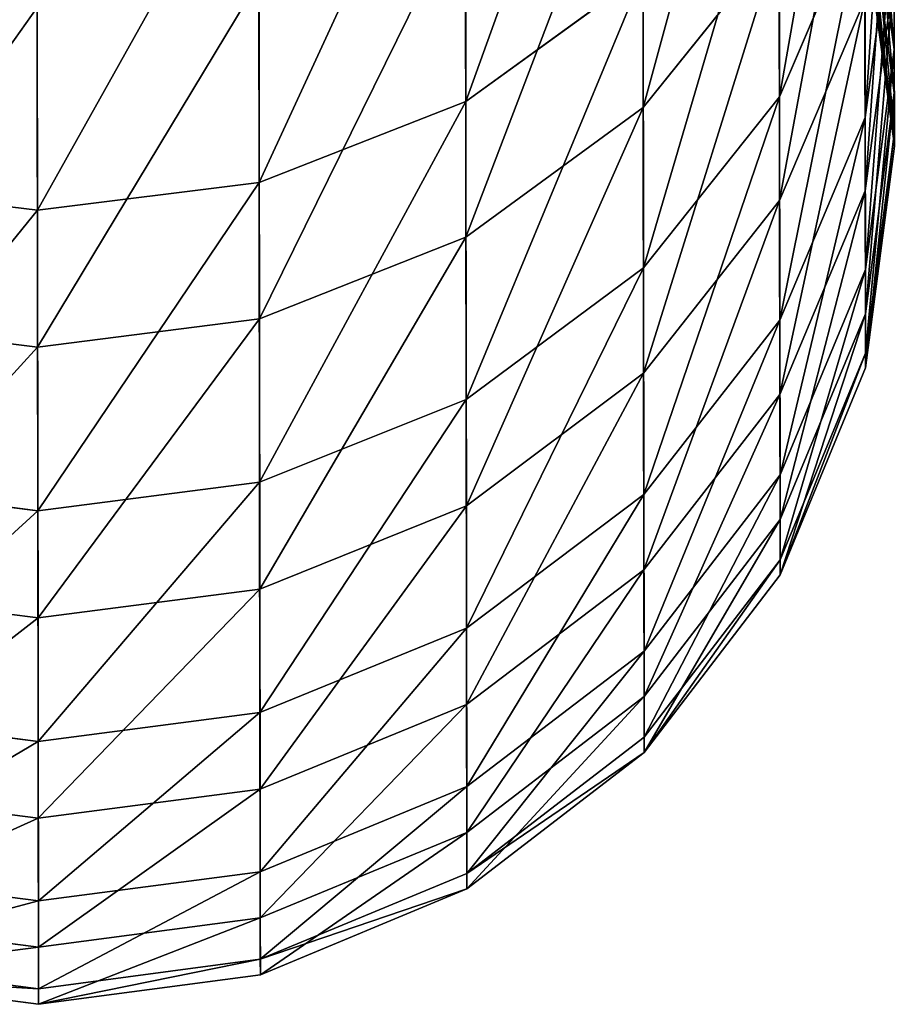
# Model space of a CAD drawing. Units: millimetres. Extents: x -1156 to 2475, y -3074 to 3839.
# Drawn here: x -129 to -111, y -3074 to -3054 of the extents above; entities that cross this region are included whole.
import ezdxf

# ---------------------------------------------------------------- set-up
doc = ezdxf.new("R2010")
doc.units = ezdxf.units.MM
doc.layers.get('0').update_dxf_attribs({"true_color": 0xff5454})

# ---------------------------------------------------------------- blocks, each defined once
blk = doc.blocks.new('Group12_1')
for p, q in [((2628.464, -864.44, 126.525), (2627.929, -860.078, 126.719)), ((2631.154, -864.444, 298.825), (2630.614, -860.082, 298.648)), ((2634.37, -864.449, 145.1), (2633.823, -860.087, 145.254)), ((2636.477, -864.452, 280.074), (2635.926, -860.09, 279.938)), ((2638.905, -864.455, 164.057), (2638.348, -860.093, 164.17)), ((2640.418, -864.457, 260.985), (2639.858, -860.095, 260.889)), ((2642.043, -864.46, 183.295), (2641.48, -860.098, 183.366)), ((2642.954, -864.461, 241.659), (2642.389, -860.099, 241.605)), ((2643.769, -864.462, 202.71), (2643.202, -860.1, 202.74)), ((2644.074, -864.463, 222.199), (2643.506, -860.101, 222.187)), ((2628.464, -864.44, 126.525), (2621.217, -864.429, 108.43)), ((2624.476, -864.434, 317.137), (2631.154, -864.444, 298.825)), ((2627.917, -868.8, 126.719), (2628.464, -864.44, 126.525)), ((2634.37, -864.449, 145.1), (2628.464, -864.44, 126.525)), ((2630.601, -868.804, 298.648), (2631.154, -864.444, 298.825)), ((2631.154, -864.444, 298.825), (2636.477, -864.452, 280.074)), ((2633.81, -868.809, 145.254), (2634.37, -864.449, 145.1)), ((2638.905, -864.455, 164.057), (2634.37, -864.449, 145.1)), ((2635.913, -868.812, 279.938), (2636.477, -864.452, 280.074)), ((2636.477, -864.452, 280.074), (2640.418, -864.457, 260.985)), ((2638.335, -868.815, 164.17), (2638.905, -864.455, 164.057)), ((2642.043, -864.46, 183.295), (2638.905, -864.455, 164.057)), ((2639.845, -868.818, 260.889), (2640.418, -864.457, 260.985)), ((2640.418, -864.457, 260.985), (2642.954, -864.461, 241.659)), ((2641.467, -868.82, 183.366), (2642.043, -864.46, 183.295)), ((2643.769, -864.462, 202.71), (2642.043, -864.46, 183.295)), ((2642.376, -868.821, 241.605), (2642.954, -864.461, 241.659)), ((2642.954, -864.461, 241.659), (2644.074, -864.463, 222.199)), ((2643.19, -868.822, 202.74), (2643.769, -864.462, 202.71)), ((2643.493, -868.823, 222.187), (2644.074, -864.463, 222.199)), ((2644.074, -864.463, 222.199), (2643.769, -864.462, 202.71)), ((2627.917, -868.8, 126.719), (2620.686, -868.79, 108.663)), ((2623.938, -868.795, 316.921), (2630.601, -868.804, 298.648)), ((2626.327, -872.862, 127.287), (2627.917, -868.8, 126.719)), ((2633.81, -868.809, 145.254), (2627.917, -868.8, 126.719)), ((2628.994, -872.866, 298.129), (2630.601, -868.804, 298.648)), ((2630.601, -868.804, 298.648), (2635.913, -868.812, 279.938)), ((2632.183, -872.87, 145.705), (2633.81, -868.809, 145.254)), ((2638.335, -868.815, 164.17), (2633.81, -868.809, 145.254)), ((2634.273, -872.873, 279.537), (2635.913, -868.812, 279.938)), ((2635.913, -868.812, 279.938), (2639.845, -868.818, 260.889)), ((2636.679, -872.877, 164.502), (2638.335, -868.815, 164.17)), ((2638.18, -872.879, 260.61), (2639.845, -868.818, 260.889)), ((2641.467, -868.82, 183.366), (2638.335, -868.815, 164.17)), ((2639.791, -872.881, 183.576), (2641.467, -868.82, 183.366)), ((2639.845, -868.818, 260.889), (2642.376, -868.821, 241.605)), ((2640.695, -872.883, 241.447), (2642.376, -868.821, 241.605)), ((2643.19, -868.822, 202.74), (2641.467, -868.82, 183.366)), ((2641.503, -872.884, 202.827), (2643.19, -868.822, 202.74)), ((2641.804, -872.884, 222.152), (2643.493, -868.823, 222.187)), ((2642.376, -868.821, 241.605), (2643.493, -868.823, 222.187)), ((2643.493, -868.823, 222.187), (2643.19, -868.822, 202.74)), ((2626.327, -872.862, 127.287), (2619.141, -872.851, 109.345)), ((2622.373, -872.856, 316.287), (2628.994, -872.866, 298.129)), ((2623.801, -876.348, 128.191), (2626.327, -872.862, 127.287)), ((2632.183, -872.87, 145.705), (2626.327, -872.862, 127.287)), ((2626.441, -876.352, 297.305), (2628.994, -872.866, 298.129)), ((2628.994, -872.866, 298.129), (2634.273, -872.873, 279.537)), ((2629.598, -876.356, 146.423), (2632.183, -872.87, 145.705)), ((2631.666, -876.359, 278.901), (2634.273, -872.873, 279.537)), ((2636.679, -872.877, 164.502), (2632.183, -872.87, 145.705)), ((2634.049, -876.363, 165.029), (2636.679, -872.877, 164.502)), ((2634.273, -872.873, 279.537), (2638.18, -872.879, 260.61)), ((2635.534, -876.365, 260.164), (2638.18, -872.879, 260.61)), ((2639.791, -872.881, 183.576), (2636.679, -872.877, 164.502)), ((2637.129, -876.367, 183.911), (2639.791, -872.881, 183.576)), ((2638.024, -876.369, 241.196), (2640.695, -872.883, 241.447)), ((2638.18, -872.879, 260.61), (2640.695, -872.883, 241.447)), ((2638.824, -876.37, 202.967), (2641.503, -872.884, 202.827)), ((2639.122, -876.37, 222.096), (2641.804, -872.884, 222.152)), ((2641.503, -872.884, 202.827), (2639.791, -872.881, 183.576)), ((2640.695, -872.883, 241.447), (2641.804, -872.884, 222.152)), ((2641.804, -872.884, 222.152), (2641.503, -872.884, 202.827)), ((2619.887, -876.342, 315.278), (2626.441, -876.352, 297.305)), ((2623.117, -879.025, 296.229), (2626.441, -876.352, 297.305)), ((2629.598, -876.356, 146.423), (2623.801, -876.348, 128.191)), ((2626.232, -879.029, 147.358), (2629.598, -876.356, 146.423)), ((2626.441, -876.352, 297.305), (2631.666, -876.359, 278.901)), ((2628.273, -879.032, 278.071), (2631.666, -876.359, 278.901)), ((2634.049, -876.363, 165.029), (2629.598, -876.356, 146.423)), ((2630.623, -879.036, 165.717), (2634.049, -876.363, 165.029)), ((2631.666, -876.359, 278.901), (2635.534, -876.365, 260.164)), ((2632.089, -879.038, 259.584), (2635.534, -876.365, 260.164)), ((2633.663, -879.04, 184.347), (2637.129, -876.367, 183.911)), ((2637.129, -876.367, 183.911), (2634.049, -876.363, 165.029)), ((2634.546, -879.041, 240.868), (2638.024, -876.369, 241.196)), ((2635.334, -879.042, 203.149), (2638.824, -876.37, 202.967)), ((2635.534, -876.365, 260.164), (2638.024, -876.369, 241.196)), ((2635.629, -879.043, 222.023), (2639.122, -876.37, 222.096)), ((2638.824, -876.37, 202.967), (2637.129, -876.367, 183.911)), ((2638.024, -876.369, 241.196), (2639.122, -876.37, 222.096)), ((2639.122, -876.37, 222.096), (2638.824, -876.37, 202.967)), ((2626.232, -879.029, 147.358), (2620.512, -879.021, 129.369)), ((2622.314, -880.707, 148.447), (2626.232, -879.029, 147.358)), ((2623.117, -879.025, 296.229), (2628.273, -879.032, 278.071)), ((2624.323, -880.71, 277.104), (2628.273, -879.032, 278.071)), ((2630.623, -879.036, 165.717), (2626.232, -879.029, 147.358)), ((2626.637, -880.713, 166.517), (2630.623, -879.036, 165.717)), ((2628.079, -880.715, 258.908), (2632.089, -879.038, 259.584)), ((2628.273, -879.032, 278.071), (2632.089, -879.038, 259.584)), ((2629.628, -880.718, 184.854), (2633.663, -879.04, 184.347)), ((2630.497, -880.719, 240.487), (2634.546, -879.041, 240.868)), ((2633.663, -879.04, 184.347), (2630.623, -879.036, 165.717)), ((2631.274, -880.72, 203.361), (2635.334, -879.042, 203.149)), ((2631.564, -880.72, 221.938), (2635.629, -879.043, 222.023)), ((2632.089, -879.038, 259.584), (2634.546, -879.041, 240.868)), ((2635.334, -879.042, 203.149), (2633.663, -879.04, 184.347)), ((2634.546, -879.041, 240.868), (2635.629, -879.043, 222.023)), ((2635.629, -879.043, 222.023), (2635.334, -879.042, 203.149)), ((2625.301, -881.285, 185.399), (2620.975, -880.705, 185.943)), ((2626.154, -881.287, 240.078), (2621.814, -880.706, 239.668)), ((2626.637, -880.713, 166.517), (2622.314, -880.707, 148.447)), ((2622.36, -881.281, 167.376), (2626.637, -880.713, 166.517)), ((2626.918, -881.288, 203.588), (2622.563, -880.707, 203.815)), ((2627.203, -881.288, 221.847), (2622.844, -880.708, 221.756)), ((2623.778, -881.283, 258.183), (2628.079, -880.715, 258.908)), ((2624.323, -880.71, 277.104), (2628.079, -880.715, 258.908)), ((2625.301, -881.285, 185.399), (2629.628, -880.718, 184.854)), ((2626.154, -881.287, 240.078), (2630.497, -880.719, 240.487)), ((2629.628, -880.718, 184.854), (2626.637, -880.713, 166.517)), ((2626.918, -881.288, 203.588), (2631.274, -880.72, 203.361)), ((2627.203, -881.288, 221.847), (2631.564, -880.72, 221.938)), ((2628.079, -880.715, 258.908), (2630.497, -880.719, 240.487)), ((2631.274, -880.72, 203.361), (2629.628, -880.718, 184.854)), ((2630.497, -880.719, 240.487), (2631.564, -880.72, 221.938)), ((2631.564, -880.72, 221.938), (2631.274, -880.72, 203.361)), ((2622.36, -881.281, 167.376), (2625.301, -881.285, 185.399)), ((2626.154, -881.287, 240.078), (2623.778, -881.283, 258.183)), ((2625.301, -881.285, 185.399), (2626.918, -881.288, 203.588)), ((2627.203, -881.288, 221.847), (2626.154, -881.287, 240.078)), ((2626.918, -881.288, 203.588), (2627.203, -881.288, 221.847))]:
    blk.add_line(p, q)
at = {"color": 8, "true_color": 0x64777b}
mesh = blk.add_polyface(dxfattribs=at)
corners = [(2621.217, -864.429, 108.43), (2627.929, -860.078, 126.719), (2628.464, -864.44, 126.525), (2620.698, -860.068, 108.663)]
mesh.append_faces([[corners[k] for k in face] for face in [(0, 1, 2), (1, 0, 3)]], dxfattribs={"vtx0": -1, "color": 8})
mesh = blk.add_polyface(dxfattribs=at)
corners = [(2630.614, -860.082, 298.648), (2624.476, -864.434, 317.137), (2631.154, -864.444, 298.825), (2623.95, -860.072, 316.921)]
mesh.append_faces([[corners[k] for k in face] for face in [(0, 1, 2), (1, 0, 3)]], dxfattribs={"vtx0": -1, "color": 8})
mesh = blk.add_polyface(dxfattribs=at)
corners = [(2628.464, -864.44, 126.525), (2633.823, -860.087, 145.254), (2634.37, -864.449, 145.1), (2627.929, -860.078, 126.719)]
mesh.append_faces([[corners[k] for k in face] for face in [(0, 1, 2), (1, 0, 3)]], dxfattribs={"vtx0": -1, "color": 8})
mesh = blk.add_polyface(dxfattribs=at)
corners = [(2635.926, -860.09, 279.938), (2631.154, -864.444, 298.825), (2636.477, -864.452, 280.074), (2630.614, -860.082, 298.648)]
mesh.append_faces([[corners[k] for k in face] for face in [(0, 1, 2), (1, 0, 3)]], dxfattribs={"vtx0": -1, "color": 8})
mesh = blk.add_polyface(dxfattribs=at)
corners = [(2634.37, -864.449, 145.1), (2638.348, -860.093, 164.17), (2638.905, -864.455, 164.057), (2633.823, -860.087, 145.254)]
mesh.append_faces([[corners[k] for k in face] for face in [(0, 1, 2), (1, 0, 3)]], dxfattribs={"vtx0": -1, "color": 8})
mesh = blk.add_polyface(dxfattribs=at)
corners = [(2639.858, -860.095, 260.889), (2636.477, -864.452, 280.074), (2640.418, -864.457, 260.985), (2635.926, -860.09, 279.938)]
mesh.append_faces([[corners[k] for k in face] for face in [(0, 1, 2), (1, 0, 3)]], dxfattribs={"vtx0": -1, "color": 8})
mesh = blk.add_polyface(dxfattribs=at)
corners = [(2638.905, -864.455, 164.057), (2641.48, -860.098, 183.366), (2642.043, -864.46, 183.295), (2638.348, -860.093, 164.17)]
mesh.append_faces([[corners[k] for k in face] for face in [(0, 1, 2), (1, 0, 3)]], dxfattribs={"vtx0": -1, "color": 8})
mesh = blk.add_polyface(dxfattribs=at)
corners = [(2642.389, -860.099, 241.605), (2640.418, -864.457, 260.985), (2642.954, -864.461, 241.659), (2639.858, -860.095, 260.889)]
mesh.append_faces([[corners[k] for k in face] for face in [(0, 1, 2), (1, 0, 3)]], dxfattribs={"vtx0": -1, "color": 8})
mesh = blk.add_polyface(dxfattribs=at)
corners = [(2642.043, -864.46, 183.295), (2643.202, -860.1, 202.74), (2643.769, -864.462, 202.71), (2641.48, -860.098, 183.366)]
mesh.append_faces([[corners[k] for k in face] for face in [(0, 1, 2), (1, 0, 3)]], dxfattribs={"vtx0": -1, "color": 8})
mesh = blk.add_polyface(dxfattribs=at)
corners = [(2643.506, -860.101, 222.187), (2642.954, -864.461, 241.659), (2644.074, -864.463, 222.199), (2642.389, -860.099, 241.605)]
mesh.append_faces([[corners[k] for k in face] for face in [(0, 1, 2), (1, 0, 3)]], dxfattribs={"vtx0": -1, "color": 8})
mesh = blk.add_polyface(dxfattribs=at)
corners = [(2643.769, -864.462, 202.71), (2643.506, -860.101, 222.187), (2644.074, -864.463, 222.199), (2643.202, -860.1, 202.74)]
mesh.append_faces([[corners[k] for k in face] for face in [(0, 1, 2), (1, 0, 3)]], dxfattribs={"vtx0": -1, "color": 8})
mesh = blk.add_polyface(dxfattribs=at)
corners = [(2620.686, -868.79, 108.663), (2628.464, -864.44, 126.525), (2627.917, -868.8, 126.719), (2621.217, -864.429, 108.43)]
mesh.append_faces([[corners[k] for k in face] for face in [(0, 1, 2), (1, 0, 3)]], dxfattribs={"vtx0": -1, "color": 8})
mesh = blk.add_polyface(dxfattribs=at)
corners = [(2631.154, -864.444, 298.825), (2623.938, -868.795, 316.921), (2630.601, -868.804, 298.648), (2624.476, -864.434, 317.137)]
mesh.append_faces([[corners[k] for k in face] for face in [(0, 1, 2), (1, 0, 3)]], dxfattribs={"vtx0": -1, "color": 8})
mesh = blk.add_polyface(dxfattribs=at)
corners = [(2627.917, -868.8, 126.719), (2634.37, -864.449, 145.1), (2633.81, -868.809, 145.254), (2628.464, -864.44, 126.525)]
mesh.append_faces([[corners[k] for k in face] for face in [(0, 1, 2), (1, 0, 3)]], dxfattribs={"vtx0": -1, "color": 8})
mesh = blk.add_polyface(dxfattribs=at)
corners = [(2636.477, -864.452, 280.074), (2630.601, -868.804, 298.648), (2635.913, -868.812, 279.938), (2631.154, -864.444, 298.825)]
mesh.append_faces([[corners[k] for k in face] for face in [(0, 1, 2), (1, 0, 3)]], dxfattribs={"vtx0": -1, "color": 8})
mesh = blk.add_polyface(dxfattribs=at)
corners = [(2633.81, -868.809, 145.254), (2638.905, -864.455, 164.057), (2638.335, -868.815, 164.17), (2634.37, -864.449, 145.1)]
mesh.append_faces([[corners[k] for k in face] for face in [(0, 1, 2), (1, 0, 3)]], dxfattribs={"vtx0": -1, "color": 8})
mesh = blk.add_polyface(dxfattribs=at)
corners = [(2640.418, -864.457, 260.985), (2635.913, -868.812, 279.938), (2639.845, -868.818, 260.889), (2636.477, -864.452, 280.074)]
mesh.append_faces([[corners[k] for k in face] for face in [(0, 1, 2), (1, 0, 3)]], dxfattribs={"vtx0": -1, "color": 8})
mesh = blk.add_polyface(dxfattribs=at)
corners = [(2638.335, -868.815, 164.17), (2642.043, -864.46, 183.295), (2641.467, -868.82, 183.366), (2638.905, -864.455, 164.057)]
mesh.append_faces([[corners[k] for k in face] for face in [(0, 1, 2), (1, 0, 3)]], dxfattribs={"vtx0": -1, "color": 8})
mesh = blk.add_polyface(dxfattribs=at)
corners = [(2642.954, -864.461, 241.659), (2639.845, -868.818, 260.889), (2642.376, -868.821, 241.605), (2640.418, -864.457, 260.985)]
mesh.append_faces([[corners[k] for k in face] for face in [(0, 1, 2), (1, 0, 3)]], dxfattribs={"vtx0": -1, "color": 8})
mesh = blk.add_polyface(dxfattribs=at)
corners = [(2641.467, -868.82, 183.366), (2643.769, -864.462, 202.71), (2643.19, -868.822, 202.74), (2642.043, -864.46, 183.295)]
mesh.append_faces([[corners[k] for k in face] for face in [(0, 1, 2), (1, 0, 3)]], dxfattribs={"vtx0": -1, "color": 8})
mesh = blk.add_polyface(dxfattribs=at)
corners = [(2644.074, -864.463, 222.199), (2642.376, -868.821, 241.605), (2643.493, -868.823, 222.187), (2642.954, -864.461, 241.659)]
mesh.append_faces([[corners[k] for k in face] for face in [(0, 1, 2), (1, 0, 3)]], dxfattribs={"vtx0": -1, "color": 8})
mesh = blk.add_polyface(dxfattribs=at)
corners = [(2643.19, -868.822, 202.74), (2644.074, -864.463, 222.199), (2643.493, -868.823, 222.187), (2643.769, -864.462, 202.71)]
mesh.append_faces([[corners[k] for k in face] for face in [(0, 1, 2), (1, 0, 3)]], dxfattribs={"vtx0": -1, "color": 8})
mesh = blk.add_polyface(dxfattribs=at)
corners = [(2619.141, -872.851, 109.345), (2627.917, -868.8, 126.719), (2626.327, -872.862, 127.287), (2620.686, -868.79, 108.663)]
mesh.append_faces([[corners[k] for k in face] for face in [(0, 1, 2), (1, 0, 3)]], dxfattribs={"vtx0": -1, "color": 8})
mesh = blk.add_polyface(dxfattribs=at)
corners = [(2630.601, -868.804, 298.648), (2622.373, -872.856, 316.287), (2628.994, -872.866, 298.129), (2623.938, -868.795, 316.921)]
mesh.append_faces([[corners[k] for k in face] for face in [(0, 1, 2), (1, 0, 3)]], dxfattribs={"vtx0": -1, "color": 8})
mesh = blk.add_polyface(dxfattribs=at)
corners = [(2626.327, -872.862, 127.287), (2633.81, -868.809, 145.254), (2632.183, -872.87, 145.705), (2627.917, -868.8, 126.719)]
mesh.append_faces([[corners[k] for k in face] for face in [(0, 1, 2), (1, 0, 3)]], dxfattribs={"vtx0": -1, "color": 8})
mesh = blk.add_polyface(dxfattribs=at)
corners = [(2635.913, -868.812, 279.938), (2628.994, -872.866, 298.129), (2634.273, -872.873, 279.537), (2630.601, -868.804, 298.648)]
mesh.append_faces([[corners[k] for k in face] for face in [(0, 1, 2), (1, 0, 3)]], dxfattribs={"vtx0": -1, "color": 8})
mesh = blk.add_polyface(dxfattribs=at)
corners = [(2632.183, -872.87, 145.705), (2638.335, -868.815, 164.17), (2636.679, -872.877, 164.502), (2633.81, -868.809, 145.254)]
mesh.append_faces([[corners[k] for k in face] for face in [(0, 1, 2), (1, 0, 3)]], dxfattribs={"vtx0": -1, "color": 8})
mesh = blk.add_polyface(dxfattribs=at)
corners = [(2639.845, -868.818, 260.889), (2634.273, -872.873, 279.537), (2638.18, -872.879, 260.61), (2635.913, -868.812, 279.938)]
mesh.append_faces([[corners[k] for k in face] for face in [(0, 1, 2), (1, 0, 3)]], dxfattribs={"vtx0": -1, "color": 8})
mesh = blk.add_polyface(dxfattribs=at)
corners = [(2636.679, -872.877, 164.502), (2641.467, -868.82, 183.366), (2639.791, -872.881, 183.576), (2638.335, -868.815, 164.17)]
mesh.append_faces([[corners[k] for k in face] for face in [(0, 1, 2), (1, 0, 3)]], dxfattribs={"vtx0": -1, "color": 8})
mesh = blk.add_polyface(dxfattribs=at)
corners = [(2642.376, -868.821, 241.605), (2638.18, -872.879, 260.61), (2640.695, -872.883, 241.447), (2639.845, -868.818, 260.889)]
mesh.append_faces([[corners[k] for k in face] for face in [(0, 1, 2), (1, 0, 3)]], dxfattribs={"vtx0": -1, "color": 8})
mesh = blk.add_polyface(dxfattribs=at)
corners = [(2639.791, -872.881, 183.576), (2643.19, -868.822, 202.74), (2641.503, -872.884, 202.827), (2641.467, -868.82, 183.366)]
mesh.append_faces([[corners[k] for k in face] for face in [(0, 1, 2), (1, 0, 3)]], dxfattribs={"vtx0": -1, "color": 8})
mesh = blk.add_polyface(dxfattribs=at)
corners = [(2643.493, -868.823, 222.187), (2640.695, -872.883, 241.447), (2641.804, -872.884, 222.152), (2642.376, -868.821, 241.605)]
mesh.append_faces([[corners[k] for k in face] for face in [(0, 1, 2), (1, 0, 3)]], dxfattribs={"vtx0": -1, "color": 8})
mesh = blk.add_polyface(dxfattribs=at)
corners = [(2643.19, -868.822, 202.74), (2641.804, -872.884, 222.152), (2641.503, -872.884, 202.827), (2643.493, -868.823, 222.187)]
mesh.append_faces([[corners[k] for k in face] for face in [(0, 1, 2), (1, 0, 3)]], dxfattribs={"vtx0": -1, "color": 8})
mesh = blk.add_polyface(dxfattribs=at)
corners = [(2616.688, -876.338, 110.431), (2626.327, -872.862, 127.287), (2623.801, -876.348, 128.191), (2619.141, -872.851, 109.345)]
mesh.append_faces([[corners[k] for k in face] for face in [(0, 1, 2), (1, 0, 3)]], dxfattribs={"vtx0": -1, "color": 8})
mesh = blk.add_polyface(dxfattribs=at)
corners = [(2628.994, -872.866, 298.129), (2619.887, -876.342, 315.278), (2626.441, -876.352, 297.305), (2622.373, -872.856, 316.287)]
mesh.append_faces([[corners[k] for k in face] for face in [(0, 1, 2), (1, 0, 3)]], dxfattribs={"vtx0": -1, "color": 8})
mesh = blk.add_polyface(dxfattribs=at)
corners = [(2623.801, -876.348, 128.191), (2632.183, -872.87, 145.705), (2629.598, -876.356, 146.423), (2626.327, -872.862, 127.287)]
mesh.append_faces([[corners[k] for k in face] for face in [(0, 1, 2), (1, 0, 3)]], dxfattribs={"vtx0": -1, "color": 8})
mesh = blk.add_polyface(dxfattribs=at)
corners = [(2634.273, -872.873, 279.537), (2626.441, -876.352, 297.305), (2631.666, -876.359, 278.901), (2628.994, -872.866, 298.129)]
mesh.append_faces([[corners[k] for k in face] for face in [(0, 1, 2), (1, 0, 3)]], dxfattribs={"vtx0": -1, "color": 8})
mesh = blk.add_polyface(dxfattribs=at)
corners = [(2629.598, -876.356, 146.423), (2636.679, -872.877, 164.502), (2634.049, -876.363, 165.029), (2632.183, -872.87, 145.705)]
mesh.append_faces([[corners[k] for k in face] for face in [(0, 1, 2), (1, 0, 3)]], dxfattribs={"vtx0": -1, "color": 8})
mesh = blk.add_polyface(dxfattribs=at)
corners = [(2638.18, -872.879, 260.61), (2631.666, -876.359, 278.901), (2635.534, -876.365, 260.164), (2634.273, -872.873, 279.537)]
mesh.append_faces([[corners[k] for k in face] for face in [(0, 1, 2), (1, 0, 3)]], dxfattribs={"vtx0": -1, "color": 8})
mesh = blk.add_polyface(dxfattribs=at)
corners = [(2634.049, -876.363, 165.029), (2639.791, -872.881, 183.576), (2637.129, -876.367, 183.911), (2636.679, -872.877, 164.502)]
mesh.append_faces([[corners[k] for k in face] for face in [(0, 1, 2), (1, 0, 3)]], dxfattribs={"vtx0": -1, "color": 8})
mesh = blk.add_polyface(dxfattribs=at)
corners = [(2640.695, -872.883, 241.447), (2635.534, -876.365, 260.164), (2638.024, -876.369, 241.196), (2638.18, -872.879, 260.61)]
mesh.append_faces([[corners[k] for k in face] for face in [(0, 1, 2), (1, 0, 3)]], dxfattribs={"vtx0": -1, "color": 8})
mesh = blk.add_polyface(dxfattribs=at)
corners = [(2637.129, -876.367, 183.911), (2641.503, -872.884, 202.827), (2638.824, -876.37, 202.967), (2639.791, -872.881, 183.576)]
mesh.append_faces([[corners[k] for k in face] for face in [(0, 1, 2), (1, 0, 3)]], dxfattribs={"vtx0": -1, "color": 8})
mesh = blk.add_polyface(dxfattribs=at)
corners = [(2641.804, -872.884, 222.152), (2638.024, -876.369, 241.196), (2639.122, -876.37, 222.096), (2640.695, -872.883, 241.447)]
mesh.append_faces([[corners[k] for k in face] for face in [(0, 1, 2), (1, 0, 3)]], dxfattribs={"vtx0": -1, "color": 8})
mesh = blk.add_polyface(dxfattribs=at)
corners = [(2641.503, -872.884, 202.827), (2639.122, -876.37, 222.096), (2638.824, -876.37, 202.967), (2641.804, -872.884, 222.152)]
mesh.append_faces([[corners[k] for k in face] for face in [(0, 1, 2), (1, 0, 3)]], dxfattribs={"vtx0": -1, "color": 8})
mesh = blk.add_polyface(dxfattribs=at)
corners = [(2626.441, -876.352, 297.305), (2616.651, -879.015, 313.963), (2623.117, -879.025, 296.229), (2619.887, -876.342, 315.278)]
mesh.append_faces([[corners[k] for k in face] for face in [(0, 1, 2), (1, 0, 3)]], dxfattribs={"vtx0": -1, "color": 8})
mesh = blk.add_polyface(dxfattribs=at)
corners = [(2629.598, -876.356, 146.423), (2620.512, -879.021, 129.369), (2623.801, -876.348, 128.191), (2626.232, -879.029, 147.358)]
mesh.append_faces([[corners[k] for k in face] for face in [(0, 1, 2), (1, 0, 3)]], dxfattribs={"vtx0": -1, "color": 8})
mesh = blk.add_polyface(dxfattribs=at)
corners = [(2631.666, -876.359, 278.901), (2623.117, -879.025, 296.229), (2628.273, -879.032, 278.071), (2626.441, -876.352, 297.305)]
mesh.append_faces([[corners[k] for k in face] for face in [(0, 1, 2), (1, 0, 3)]], dxfattribs={"vtx0": -1, "color": 8})
mesh = blk.add_polyface(dxfattribs=at)
corners = [(2634.049, -876.363, 165.029), (2626.232, -879.029, 147.358), (2629.598, -876.356, 146.423), (2630.623, -879.036, 165.717)]
mesh.append_faces([[corners[k] for k in face] for face in [(0, 1, 2), (1, 0, 3)]], dxfattribs={"vtx0": -1, "color": 8})
mesh = blk.add_polyface(dxfattribs=at)
corners = [(2635.534, -876.365, 260.164), (2628.273, -879.032, 278.071), (2632.089, -879.038, 259.584), (2631.666, -876.359, 278.901)]
mesh.append_faces([[corners[k] for k in face] for face in [(0, 1, 2), (1, 0, 3)]], dxfattribs={"vtx0": -1, "color": 8})
mesh = blk.add_polyface(dxfattribs=at)
corners = [(2637.129, -876.367, 183.911), (2630.623, -879.036, 165.717), (2634.049, -876.363, 165.029), (2633.663, -879.04, 184.347)]
mesh.append_faces([[corners[k] for k in face] for face in [(0, 1, 2), (1, 0, 3)]], dxfattribs={"vtx0": -1, "color": 8})
mesh = blk.add_polyface(dxfattribs=at)
corners = [(2638.024, -876.369, 241.196), (2632.089, -879.038, 259.584), (2634.546, -879.041, 240.868), (2635.534, -876.365, 260.164)]
mesh.append_faces([[corners[k] for k in face] for face in [(0, 1, 2), (1, 0, 3)]], dxfattribs={"vtx0": -1, "color": 8})
mesh = blk.add_polyface(dxfattribs=at)
corners = [(2638.824, -876.37, 202.967), (2633.663, -879.04, 184.347), (2637.129, -876.367, 183.911), (2635.334, -879.042, 203.149)]
mesh.append_faces([[corners[k] for k in face] for face in [(0, 1, 2), (1, 0, 3)]], dxfattribs={"vtx0": -1, "color": 8})
mesh = blk.add_polyface(dxfattribs=at)
corners = [(2639.122, -876.37, 222.096), (2634.546, -879.041, 240.868), (2635.629, -879.043, 222.023), (2638.024, -876.369, 241.196)]
mesh.append_faces([[corners[k] for k in face] for face in [(0, 1, 2), (1, 0, 3)]], dxfattribs={"vtx0": -1, "color": 8})
mesh = blk.add_polyface(dxfattribs=at)
corners = [(2639.122, -876.37, 222.096), (2635.334, -879.042, 203.149), (2638.824, -876.37, 202.967), (2635.629, -879.043, 222.023)]
mesh.append_faces([[corners[k] for k in face] for face in [(0, 1, 2), (1, 0, 3)]], dxfattribs={"vtx0": -1, "color": 8})
mesh = blk.add_polyface(dxfattribs=at)
corners = [(2626.232, -879.029, 147.358), (2616.684, -880.699, 130.741), (2620.512, -879.021, 129.369), (2622.314, -880.707, 148.447)]
mesh.append_faces([[corners[k] for k in face] for face in [(0, 1, 2), (1, 0, 3)]], dxfattribs={"vtx0": -1, "color": 8})
mesh = blk.add_polyface(dxfattribs=at)
corners = [(2628.273, -879.032, 278.071), (2619.249, -880.702, 294.978), (2624.323, -880.71, 277.104), (2623.117, -879.025, 296.229)]
mesh.append_faces([[corners[k] for k in face] for face in [(0, 1, 2), (1, 0, 3)]], dxfattribs={"vtx0": -1, "color": 8})
mesh = blk.add_polyface(dxfattribs=at)
corners = [(2630.623, -879.036, 165.717), (2622.314, -880.707, 148.447), (2626.232, -879.029, 147.358), (2626.637, -880.713, 166.517)]
mesh.append_faces([[corners[k] for k in face] for face in [(0, 1, 2), (1, 0, 3)]], dxfattribs={"vtx0": -1, "color": 8})
mesh = blk.add_polyface(dxfattribs=at)
corners = [(2632.089, -879.038, 259.584), (2624.323, -880.71, 277.104), (2628.079, -880.715, 258.908), (2628.273, -879.032, 278.071)]
mesh.append_faces([[corners[k] for k in face] for face in [(0, 1, 2), (1, 0, 3)]], dxfattribs={"vtx0": -1, "color": 8})
mesh = blk.add_polyface(dxfattribs=at)
corners = [(2633.663, -879.04, 184.347), (2626.637, -880.713, 166.517), (2630.623, -879.036, 165.717), (2629.628, -880.718, 184.854)]
mesh.append_faces([[corners[k] for k in face] for face in [(0, 1, 2), (1, 0, 3)]], dxfattribs={"vtx0": -1, "color": 8})
mesh = blk.add_polyface(dxfattribs=at)
corners = [(2634.546, -879.041, 240.868), (2628.079, -880.715, 258.908), (2630.497, -880.719, 240.487), (2632.089, -879.038, 259.584)]
mesh.append_faces([[corners[k] for k in face] for face in [(0, 1, 2), (1, 0, 3)]], dxfattribs={"vtx0": -1, "color": 8})
mesh = blk.add_polyface(dxfattribs=at)
corners = [(2635.334, -879.042, 203.149), (2629.628, -880.718, 184.854), (2633.663, -879.04, 184.347), (2631.274, -880.72, 203.361)]
mesh.append_faces([[corners[k] for k in face] for face in [(0, 1, 2), (1, 0, 3)]], dxfattribs={"vtx0": -1, "color": 8})
mesh = blk.add_polyface(dxfattribs=at)
corners = [(2635.629, -879.043, 222.023), (2630.497, -880.719, 240.487), (2631.564, -880.72, 221.938), (2634.546, -879.041, 240.868)]
mesh.append_faces([[corners[k] for k in face] for face in [(0, 1, 2), (1, 0, 3)]], dxfattribs={"vtx0": -1, "color": 8})
mesh = blk.add_polyface(dxfattribs=at)
corners = [(2635.629, -879.043, 222.023), (2631.274, -880.72, 203.361), (2635.334, -879.042, 203.149), (2631.564, -880.72, 221.938)]
mesh.append_faces([[corners[k] for k in face] for face in [(0, 1, 2), (1, 0, 3)]], dxfattribs={"vtx0": -1, "color": 8})
mesh = blk.add_polyface(dxfattribs=at)
corners = [(2625.301, -881.285, 185.399), (2618.085, -880.701, 168.235), (2622.36, -881.281, 167.376), (2620.975, -880.705, 185.943)]
mesh.append_faces([[corners[k] for k in face] for face in [(0, 1, 2), (1, 0, 3)]], dxfattribs={"vtx0": -1, "color": 8})
mesh = blk.add_polyface(dxfattribs=at)
corners = [(2626.637, -880.713, 166.517), (2618.112, -881.275, 149.616), (2622.314, -880.707, 148.447), (2622.36, -881.281, 167.376)]
mesh.append_faces([[corners[k] for k in face] for face in [(0, 1, 2), (1, 0, 3)]], dxfattribs={"vtx0": -1, "color": 8})
mesh = blk.add_polyface(dxfattribs=at)
corners = [(2626.154, -881.287, 240.078), (2619.478, -880.703, 257.458), (2621.814, -880.706, 239.668), (2623.778, -881.283, 258.183)]
mesh.append_faces([[corners[k] for k in face] for face in [(0, 1, 2), (1, 0, 3)]], dxfattribs={"vtx0": -1, "color": 8})
mesh = blk.add_polyface(dxfattribs=at)
corners = [(2628.079, -880.715, 258.908), (2620.086, -881.278, 276.067), (2623.778, -881.283, 258.183), (2624.323, -880.71, 277.104)]
mesh.append_faces([[corners[k] for k in face] for face in [(0, 1, 2), (1, 0, 3)]], dxfattribs={"vtx0": -1, "color": 8})
mesh = blk.add_polyface(dxfattribs=at)
corners = [(2626.918, -881.288, 203.588), (2620.975, -880.705, 185.943), (2625.301, -881.285, 185.399), (2622.563, -880.707, 203.815)]
mesh.append_faces([[corners[k] for k in face] for face in [(0, 1, 2), (1, 0, 3)]], dxfattribs={"vtx0": -1, "color": 8})
mesh = blk.add_polyface(dxfattribs=at)
corners = [(2627.203, -881.288, 221.847), (2621.814, -880.706, 239.668), (2622.844, -880.708, 221.756), (2626.154, -881.287, 240.078)]
mesh.append_faces([[corners[k] for k in face] for face in [(0, 1, 2), (1, 0, 3)]], dxfattribs={"vtx0": -1, "color": 8})
mesh = blk.add_polyface(dxfattribs=at)
corners = [(2629.628, -880.718, 184.854), (2622.36, -881.281, 167.376), (2626.637, -880.713, 166.517), (2625.301, -881.285, 185.399)]
mesh.append_faces([[corners[k] for k in face] for face in [(0, 1, 2), (1, 0, 3)]], dxfattribs={"vtx0": -1, "color": 8})
mesh = blk.add_polyface(dxfattribs=at)
corners = [(2627.203, -881.288, 221.847), (2622.563, -880.707, 203.815), (2626.918, -881.288, 203.588), (2622.844, -880.708, 221.756)]
mesh.append_faces([[corners[k] for k in face] for face in [(0, 1, 2), (1, 0, 3)]], dxfattribs={"vtx0": -1, "color": 8})
mesh = blk.add_polyface(dxfattribs=at)
corners = [(2630.497, -880.719, 240.487), (2623.778, -881.283, 258.183), (2626.154, -881.287, 240.078), (2628.079, -880.715, 258.908)]
mesh.append_faces([[corners[k] for k in face] for face in [(0, 1, 2), (1, 0, 3)]], dxfattribs={"vtx0": -1, "color": 8})
mesh = blk.add_polyface(dxfattribs=at)
corners = [(2631.274, -880.72, 203.361), (2625.301, -881.285, 185.399), (2629.628, -880.718, 184.854), (2626.918, -881.288, 203.588)]
mesh.append_faces([[corners[k] for k in face] for face in [(0, 1, 2), (1, 0, 3)]], dxfattribs={"vtx0": -1, "color": 8})
mesh = blk.add_polyface(dxfattribs=at)
corners = [(2631.564, -880.72, 221.938), (2626.154, -881.287, 240.078), (2627.203, -881.288, 221.847), (2630.497, -880.719, 240.487)]
mesh.append_faces([[corners[k] for k in face] for face in [(0, 1, 2), (1, 0, 3)]], dxfattribs={"vtx0": -1, "color": 8})
mesh = blk.add_polyface(dxfattribs=at)
corners = [(2631.564, -880.72, 221.938), (2626.918, -881.288, 203.588), (2631.274, -880.72, 203.361), (2627.203, -881.288, 221.847)]
mesh.append_faces([[corners[k] for k in face] for face in [(0, 1, 2), (1, 0, 3)]], dxfattribs={"vtx0": -1, "color": 8})
blk = doc.blocks.new('Group_42')
blk.add_blockref('Group12_1', (-306.439, 881.288, -52.329))
blk = doc.blocks.new('Group_41')
blk.add_blockref('Group_42', (6.083, 0, 5.785))
blk = doc.blocks.new('Group_44')
blk.add_blockref('Group_41', (0, 0))
blk = doc.blocks.new('Group_40')
at = {"extrusion": (0, 0, -1), "zscale": -1, "rotation": 180}
blk.add_blockref('Group_44', (-10.632, 487.673, -15.739), dxfattribs=at)

msp = doc.modelspace()

# ---------------------------------------------------------------- block references
at = {"rotation": 270}
msp.add_blockref('Group_40', (-599.128, -719.444, 57.081), dxfattribs=at)

doc.saveas('drawing.dxf')
